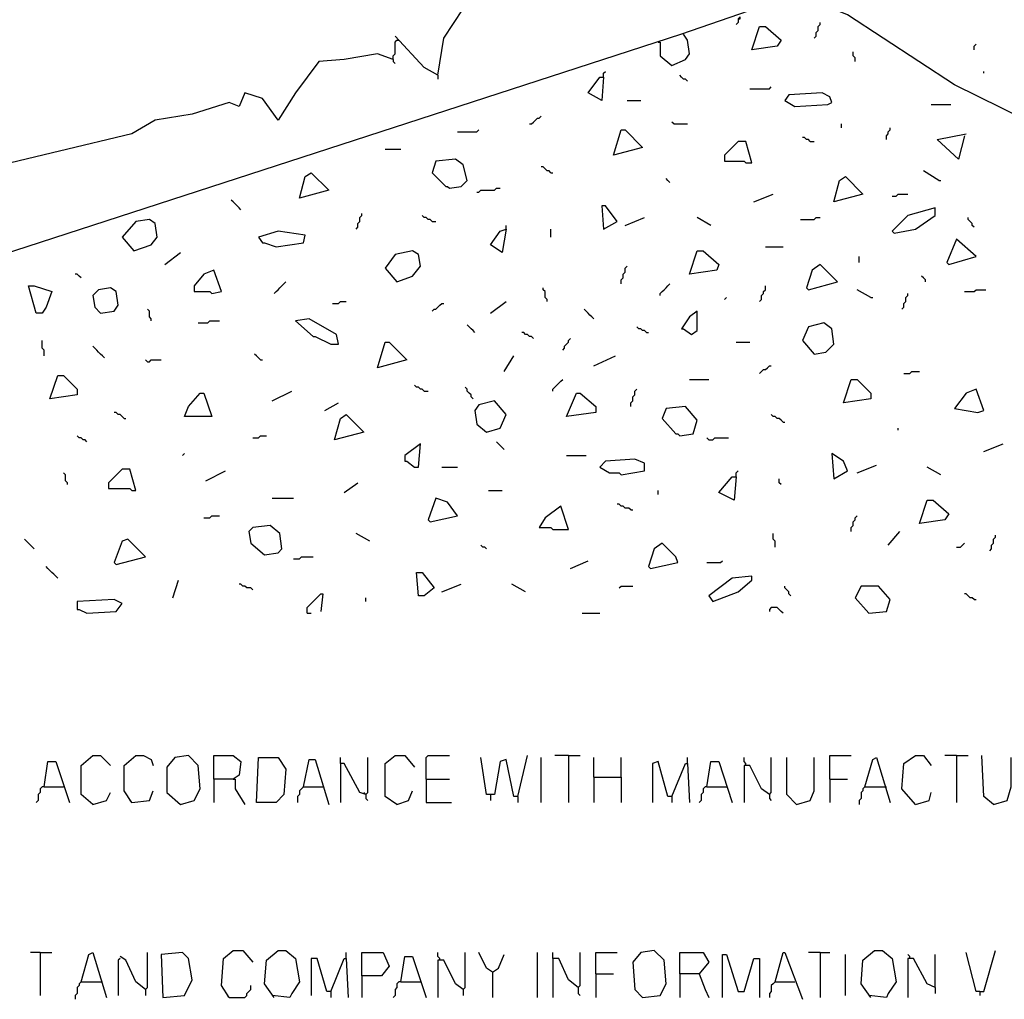
# Model space of a CAD drawing. Extents: x 0.16 to 7.56, y 0.46 to 9.88.
# Drawn here: x 2.69 to 4.22, y 2.2 to 3.73 of the extents above; entities that cross this region are included whole.
import ezdxf

# ---------------------------------------------------------------- set-up
doc = ezdxf.new("R2010")
doc.units = 0
doc.header["$MEASUREMENT"] = 0
doc.layers.add('PFV', color=7, linetype='Continuous')

msp = doc.modelspace()

# ---------------------------------------------------------------- linework, layer by layer
at = {"layer": 'PFV', "color": 0}
for points in [[(3.339394, 3.639394, 0), (3.348485, 3.69697, 0), (3.378788, 3.742424, 0), (3.421212, 3.772727, 0), (3.50303, 3.8, 0), (3.621212, 3.830303, 0), (3.818182, 3.887879, 0), (3.921212, 3.909091, 0), (3.951515, 3.912121, 0), (3.990909, 3.936364, 0), (3.99697, 3.939394, 0), (3.99697, 3.948485, 0), (3.960606, 3.948485, 0), (3.918182, 3.942424, 0), (3.89697, 3.948485, 0)], [(5.19697, 3.087879, 0), (5.10303, 3.115152, 0), (4.930303, 3.2, 0), (4.930303, 3.206061, 0), (4.906061, 3.212121, 0), (4.809091, 3.272727, 0), (4.706061, 3.345455, 0), (4.70303, 3.351515, 0), (4.678788, 3.354545, 0), (4.660606, 3.360606, 0), (4.630303, 3.375758, 0), (4.557576, 3.4, 0), (4.439394, 3.451515, 0), (4.384848, 3.490909, 0), (4.327273, 3.533333, 0), (4.142424, 3.624242, 0), (3.975758, 3.733333, 0), (3.909091, 3.760606, 0), (3.866667, 3.754545, 0), (3.718182, 3.70303, 0), (2.578788, 3.333333, 0)], [(3.806061, 3.727273, 0), (3.809091, 3.727273, 0), (3.809091, 3.730303, 0), (3.806061, 3.727273, 0), (3.806061, 3.721212, 0), (3.80303, 3.718182, 0)], [(3.924242, 3.69697, 0), (3.927273, 3.7, 0), (3.927273, 3.706061, 0), (3.930303, 3.709091, 0), (3.930303, 3.715152, 0), (3.933333, 3.718182, 0), (3.933333, 3.721212, 0)], [(3.827273, 3.678788, 0), (3.839394, 3.715152, 0), (3.848485, 3.715152, 0), (3.872727, 3.693939, 0), (3.866667, 3.684848, 0), (3.827273, 3.678788, 0)], [(3.269697, 3.663636, 0), (3.269697, 3.669697, 0), (3.272727, 3.672727, 0), (3.272727, 3.690909, 0), (3.275758, 3.693939, 0)], [(3.339394, 3.639394, 0), (3.318182, 3.651515, 0), (3.272727, 3.7, 0)], [(3.275758, 3.693939, 0), (3.278788, 3.693939, 0)], [(3.681818, 3.690909, 0), (3.684848, 3.690909, 0), (3.684848, 3.669697, 0), (3.70303, 3.654545, 0), (3.724242, 3.663636, 0), (3.730303, 3.672727, 0), (3.727273, 3.693939, 0), (3.721212, 3.70303, 0)], [(3.987879, 3.660606, 0), (3.987879, 3.666667, 0), (3.984848, 3.669697, 0), (3.984848, 3.675758, 0)], [(4.172727, 3.678788, 0), (4.172727, 3.684848, 0), (4.175758, 3.687879, 0)], [(3.269697, 3.663636, 0), (3.245455, 3.672727, 0), (3.193939, 3.663636, 0), (3.154545, 3.660606, 0), (3.118182, 3.612121, 0), (3.090909, 3.569697, 0), (3.066667, 3.60303, 0), (3.039394, 3.612121, 0), (3.030303, 3.590909, 0), (3.015152, 3.59697, 0), (2.957576, 3.578788, 0), (2.9, 3.569697, 0), (2.863636, 3.548485, 0), (2.751515, 3.521212, 0), (2.675758, 3.50303, 0), (2.460606, 3.424242, 0), (2.154545, 3.327273, 0), (1.945455, 3.245455, 0), (1.818182, 3.187879, 0)], [(3.269697, 3.663636, 0), (3.269697, 3.660606, 0), (3.272727, 3.657576, 0)], [(3.59697, 3.636364, 0), (3.59697, 3.642424, 0), (3.6, 3.645455, 0)], [(4.187879, 3.642424, 0), (4.187879, 3.645455, 0)], [(3.339394, 3.639394, 0), (3.339394, 3.633333, 0)], [(3.59697, 3.636364, 0), (3.593939, 3.6, 0), (3.572727, 3.612121, 0), (3.590909, 3.636364, 0), (3.59697, 3.636364, 0)], [(3.727273, 3.630303, 0), (3.724242, 3.633333, 0), (3.721212, 3.633333, 0), (3.718182, 3.636364, 0), (3.715152, 3.639394, 0)], [(3.824242, 3.618182, 0), (3.854545, 3.618182, 0), (3.857576, 3.621212, 0)], [(3.893939, 3.590909, 0), (3.945455, 3.593939, 0), (3.951515, 3.59697, 0), (3.948485, 3.606061, 0), (3.936364, 3.612121, 0), (3.884848, 3.609091, 0), (3.878788, 3.6, 0), (3.893939, 3.590909, 0)], [(3.633333, 3.6, 0), (3.654545, 3.6, 0)], [(4.106061, 3.593939, 0), (4.136364, 3.593939, 0)], [(3.481818, 3.563636, 0), (3.484848, 3.563636, 0), (3.487879, 3.566667, 0), (3.490909, 3.569697, 0), (3.493939, 3.572727, 0), (3.49697, 3.572727, 0), (3.5, 3.575758, 0)], [(3.706061, 3.563636, 0), (3.70303, 3.566667, 0)], [(3.369697, 3.551515, 0), (3.4, 3.551515, 0), (3.40303, 3.554545, 0)], [(3.612121, 3.515152, 0), (3.624242, 3.554545, 0), (3.630303, 3.554545, 0), (3.657576, 3.527273, 0), (3.612121, 3.515152, 0)], [(3.706061, 3.563636, 0), (3.727273, 3.563636, 0)], [(3.966667, 3.557576, 0), (3.966667, 3.563636, 0)], [(4.036364, 3.539394, 0), (4.036364, 3.545455, 0), (4.039394, 3.548485, 0), (4.039394, 3.551515, 0), (4.042424, 3.554545, 0), (4.042424, 3.557576, 0)], [(3.818182, 3.50303, 0), (3.827273, 3.50303, 0), (3.818182, 3.536364, 0), (3.806061, 3.536364, 0), (3.784848, 3.515152, 0), (3.784848, 3.506061, 0), (3.815152, 3.506061, 0), (3.818182, 3.50303, 0)], [(3.918182, 3.536364, 0), (3.915152, 3.539394, 0), (3.912121, 3.539394, 0), (3.909091, 3.542424, 0), (3.906061, 3.542424, 0)], [(3.918182, 3.536364, 0), (3.924242, 3.536364, 0)], [(4.157576, 3.545455, 0), (4.148485, 3.509091, 0), (4.115152, 3.539394, 0), (4.160606, 3.548485, 0)], [(3.257576, 3.524242, 0), (3.281818, 3.524242, 0)], [(3.357576, 3.463636, 0), (3.375758, 3.466667, 0), (3.384848, 3.475758, 0), (3.378788, 3.5, 0), (3.366667, 3.509091, 0), (3.336364, 3.506061, 0), (3.330303, 3.487879, 0), (3.351515, 3.466667, 0), (3.354545, 3.466667, 0), (3.357576, 3.463636, 0)], [(3.515152, 3.487879, 0), (3.512121, 3.490909, 0), (3.509091, 3.490909, 0), (3.506061, 3.493939, 0), (3.50303, 3.49697, 0), (3.5, 3.49697, 0)], [(4.118182, 3.475758, 0), (4.093939, 3.490909, 0)], [(3.124242, 3.448485, 0), (3.133333, 3.481818, 0), (3.142424, 3.487879, 0), (3.169697, 3.460606, 0), (3.124242, 3.448485, 0)], [(3.515152, 3.487879, 0), (3.518182, 3.487879, 0)], [(3.7, 3.472727, 0), (3.69697, 3.475758, 0), (3.693939, 3.478788, 0)], [(3.954545, 3.442424, 0), (3.963636, 3.475758, 0), (3.972727, 3.481818, 0), (4, 3.454545, 0), (3.954545, 3.442424, 0)], [(4.118182, 3.475758, 0), (4.121212, 3.475758, 0)], [(3.4, 3.457576, 0), (3.40303, 3.457576, 0), (3.406061, 3.460606, 0), (3.427273, 3.460606, 0), (3.430303, 3.463636, 0), (3.436364, 3.463636, 0)], [(3.033333, 3.430303, 0), (3.030303, 3.433333, 0), (3.027273, 3.436364, 0), (3.024242, 3.439394, 0), (3.021212, 3.442424, 0), (3.018182, 3.445455, 0)], [(3.830303, 3.442424, 0), (3.860606, 3.454545, 0)], [(4.045455, 3.451515, 0), (4.051515, 3.451515, 0), (4.054545, 3.454545, 0), (4.069697, 3.454545, 0)], [(3.59697, 3.4, 0), (3.618182, 3.412121, 0), (3.6, 3.436364, 0), (3.593939, 3.436364, 0), (3.59697, 3.4, 0)], [(4.048485, 3.393939, 0), (4.081818, 3.4, 0), (4.112121, 3.421212, 0), (4.112121, 3.433333, 0), (4.069697, 3.421212, 0), (4.045455, 3.39697, 0), (4.048485, 3.393939, 0)], [(2.866667, 3.366667, 0), (2.893939, 3.375758, 0), (2.90303, 3.387879, 0), (2.9, 3.409091, 0), (2.890909, 3.415152, 0), (2.869697, 3.412121, 0), (2.848485, 3.387879, 0), (2.866667, 3.366667, 0)], [(3.212121, 3.4, 0), (3.215152, 3.40303, 0), (3.215152, 3.409091, 0), (3.218182, 3.412121, 0), (3.218182, 3.418182, 0), (3.221212, 3.421212, 0), (3.221212, 3.424242, 0)], [(3.330303, 3.412121, 0), (3.327273, 3.415152, 0), (3.324242, 3.415152, 0), (3.321212, 3.418182, 0), (3.318182, 3.418182, 0), (3.315152, 3.421212, 0)], [(3.630303, 3.406061, 0), (3.660606, 3.418182, 0)], [(3.763636, 3.406061, 0), (3.742424, 3.418182, 0)], [(3.90303, 3.415152, 0), (3.924242, 3.415152, 0), (3.927273, 3.418182, 0), (3.933333, 3.418182, 0)], [(4.172727, 3.40303, 0), (4.169697, 3.406061, 0), (4.169697, 3.409091, 0), (4.166667, 3.412121, 0), (4.163636, 3.415152, 0), (4.163636, 3.418182, 0)], [(3.330303, 3.412121, 0), (3.336364, 3.412121, 0)], [(3.445455, 3.4, 0), (3.439394, 3.363636, 0), (3.421212, 3.375758, 0), (3.436364, 3.39697, 0), (3.445455, 3.4, 0)], [(3.445455, 3.4, 0), (3.445455, 3.406061, 0)], [(3.515152, 3.387879, 0), (3.515152, 3.4, 0)], [(3.087879, 3.372727, 0), (3.130303, 3.378788, 0), (3.133333, 3.390909, 0), (3.090909, 3.39697, 0), (3.060606, 3.387879, 0), (3.066667, 3.378788, 0), (3.069697, 3.378788, 0), (3.087879, 3.372727, 0)], [(4.133333, 3.345455, 0), (4.175758, 3.357576, 0), (4.145455, 3.384848, 0), (4.130303, 3.348485, 0), (4.133333, 3.345455, 0)], [(3.275758, 3.318182, 0), (3.3, 3.327273, 0), (3.312121, 3.342424, 0), (3.309091, 3.360606, 0), (3.3, 3.366667, 0), (3.272727, 3.360606, 0), (3.257576, 3.339394, 0), (3.275758, 3.318182, 0)], [(3.730303, 3.330303, 0), (3.742424, 3.366667, 0), (3.751515, 3.366667, 0), (3.775758, 3.345455, 0), (3.772727, 3.336364, 0), (3.730303, 3.330303, 0)], [(3.848485, 3.372727, 0), (3.875758, 3.372727, 0)], [(2.915152, 3.345455, 0), (2.939394, 3.363636, 0)], [(3.993939, 3.348485, 0), (3.993939, 3.357576, 0)], [(2.987879, 3.3, 0), (3.00303, 3.30303, 0), (2.990909, 3.336364, 0), (2.975758, 3.330303, 0), (2.960606, 3.312121, 0), (2.960606, 3.30303, 0), (2.984848, 3.30303, 0), (2.987879, 3.3, 0)], [(3.624242, 3.315152, 0), (3.624242, 3.321212, 0), (3.627273, 3.324242, 0), (3.627273, 3.330303, 0), (3.630303, 3.333333, 0), (3.630303, 3.339394, 0), (3.633333, 3.342424, 0)], [(3.915152, 3.306061, 0), (3.960606, 3.318182, 0), (3.933333, 3.345455, 0), (3.921212, 3.336364, 0), (3.912121, 3.309091, 0), (3.915152, 3.306061, 0)], [(2.784848, 3.324242, 0), (2.781818, 3.327273, 0), (2.778788, 3.330303, 0), (2.775758, 3.330303, 0)], [(4.09697, 3.318182, 0), (4.09697, 3.321212, 0), (4.093939, 3.324242, 0), (4.090909, 3.327273, 0)], [(2.715152, 3.269697, 0), (2.70303, 3.312121, 0), (2.712121, 3.312121, 0), (2.739394, 3.30303, 0), (2.730303, 3.278788, 0), (2.724242, 3.269697, 0), (2.715152, 3.269697, 0)], [(2.815152, 3.269697, 0), (2.836364, 3.272727, 0), (2.842424, 3.281818, 0), (2.839394, 3.30303, 0), (2.830303, 3.309091, 0), (2.812121, 3.306061, 0), (2.80303, 3.29697, 0), (2.806061, 3.278788, 0), (2.815152, 3.269697, 0)], [(3.084848, 3.3, 0), (3.087879, 3.30303, 0), (3.090909, 3.306061, 0), (3.093939, 3.309091, 0), (3.09697, 3.312121, 0), (3.1, 3.315152, 0), (3.10303, 3.318182, 0)], [(3.509091, 3.287879, 0), (3.509091, 3.290909, 0), (3.506061, 3.293939, 0), (3.506061, 3.30303, 0), (3.50303, 3.306061, 0), (3.50303, 3.309091, 0)], [(3.684848, 3.29697, 0), (3.684848, 3.3, 0), (3.687879, 3.30303, 0), (3.690909, 3.306061, 0), (3.693939, 3.309091, 0), (3.69697, 3.312121, 0), (3.7, 3.315152, 0)], [(3.839394, 3.287879, 0), (3.842424, 3.290909, 0), (3.842424, 3.29697, 0), (3.845455, 3.3, 0), (3.845455, 3.30303, 0), (3.848485, 3.306061, 0), (3.848485, 3.312121, 0)], [(4.012121, 3.293939, 0), (3.990909, 3.306061, 0)], [(4.157576, 3.30303, 0), (4.172727, 3.30303, 0), (4.175758, 3.306061, 0), (4.190909, 3.306061, 0)], [(3.784848, 3.290909, 0), (3.787879, 3.293939, 0)], [(4.012121, 3.293939, 0), (4.015152, 3.293939, 0)], [(4.060606, 3.275758, 0), (4.063636, 3.278788, 0), (4.063636, 3.284848, 0), (4.066667, 3.287879, 0), (4.066667, 3.293939, 0), (4.069697, 3.29697, 0), (4.069697, 3.3, 0)], [(2.893939, 3.257576, 0), (2.893939, 3.260606, 0), (2.890909, 3.263636, 0), (2.890909, 3.272727, 0), (2.887879, 3.275758, 0)], [(3.175758, 3.284848, 0), (3.184848, 3.284848, 0), (3.187879, 3.287879, 0), (3.19697, 3.287879, 0)], [(3.330303, 3.272727, 0), (3.333333, 3.275758, 0), (3.336364, 3.275758, 0), (3.339394, 3.278788, 0), (3.342424, 3.281818, 0), (3.345455, 3.284848, 0), (3.348485, 3.284848, 0)], [(3.421212, 3.269697, 0), (3.445455, 3.287879, 0)], [(3.581818, 3.260606, 0), (3.578788, 3.263636, 0), (3.575758, 3.266667, 0), (3.572727, 3.269697, 0), (3.569697, 3.272727, 0), (3.566667, 3.275758, 0)], [(3.172727, 3.221212, 0), (3.184848, 3.221212, 0), (3.181818, 3.236364, 0), (3.139394, 3.260606, 0), (3.118182, 3.257576, 0), (3.145455, 3.233333, 0), (3.148485, 3.233333, 0), (3.172727, 3.221212, 0)], [(3.733333, 3.236364, 0), (3.742424, 3.242424, 0), (3.742424, 3.272727, 0), (3.730303, 3.263636, 0), (3.718182, 3.245455, 0), (3.721212, 3.245455, 0), (3.733333, 3.236364, 0)], [(2.966667, 3.254545, 0), (2.981818, 3.254545, 0), (2.984848, 3.257576, 0), (3, 3.257576, 0)], [(3.39697, 3.239394, 0), (3.393939, 3.242424, 0), (3.390909, 3.245455, 0), (3.387879, 3.248485, 0), (3.384848, 3.251515, 0)], [(3.663636, 3.239394, 0), (3.660606, 3.242424, 0), (3.657576, 3.242424, 0), (3.654545, 3.245455, 0), (3.651515, 3.245455, 0), (3.648485, 3.248485, 0)], [(3.924242, 3.206061, 0), (3.942424, 3.209091, 0), (3.954545, 3.221212, 0), (3.951515, 3.245455, 0), (3.939394, 3.254545, 0), (3.915152, 3.248485, 0), (3.906061, 3.227273, 0), (3.924242, 3.206061, 0)], [(3.487879, 3.230303, 0), (3.484848, 3.233333, 0), (3.481818, 3.233333, 0), (3.478788, 3.236364, 0), (3.475758, 3.236364, 0), (3.472727, 3.239394, 0), (3.469697, 3.239394, 0)], [(3.533333, 3.212121, 0), (3.536364, 3.215152, 0), (3.536364, 3.218182, 0), (3.539394, 3.221212, 0), (3.542424, 3.224242, 0), (3.542424, 3.227273, 0), (3.545455, 3.230303, 0)], [(3.663636, 3.239394, 0), (3.666667, 3.239394, 0)], [(2.727273, 3.20303, 0), (2.727273, 3.212121, 0), (2.724242, 3.215152, 0), (2.724242, 3.227273, 0)], [(2.821212, 3.2, 0), (2.818182, 3.20303, 0), (2.815152, 3.206061, 0), (2.812121, 3.209091, 0), (2.809091, 3.212121, 0), (2.806061, 3.215152, 0), (2.80303, 3.218182, 0)], [(3.245455, 3.184848, 0), (3.257576, 3.224242, 0), (3.263636, 3.224242, 0), (3.290909, 3.19697, 0), (3.245455, 3.184848, 0)], [(3.80303, 3.224242, 0), (3.824242, 3.224242, 0)], [(3.063636, 3.19697, 0), (3.060606, 3.2, 0), (3.057576, 3.20303, 0), (3.054545, 3.206061, 0)], [(3.442424, 3.178788, 0), (3.457576, 3.20303, 0)], [(3.581818, 3.187879, 0), (3.615152, 3.20303, 0)], [(2.887879, 3.193939, 0), (2.884848, 3.19697, 0)], [(2.887879, 3.193939, 0), (2.890909, 3.193939, 0), (2.893939, 3.19697, 0), (2.909091, 3.19697, 0)], [(3.063636, 3.19697, 0), (3.066667, 3.19697, 0)], [(3.839394, 3.175758, 0), (3.842424, 3.178788, 0), (3.845455, 3.181818, 0), (3.848485, 3.181818, 0), (3.851515, 3.184848, 0), (3.854545, 3.187879, 0), (3.857576, 3.187879, 0)], [(2.736364, 3.136364, 0), (2.748485, 3.172727, 0), (2.757576, 3.172727, 0), (2.778788, 3.151515, 0), (2.778788, 3.142424, 0), (2.736364, 3.136364, 0)], [(4.063636, 3.175758, 0), (4.072727, 3.175758, 0), (4.075758, 3.178788, 0), (4.087879, 3.178788, 0)], [(3.318182, 3.148485, 0), (3.315152, 3.151515, 0), (3.312121, 3.151515, 0), (3.309091, 3.154545, 0), (3.306061, 3.154545, 0), (3.30303, 3.157576, 0)], [(3.393939, 3.136364, 0), (3.390909, 3.139394, 0), (3.390909, 3.142424, 0), (3.387879, 3.145455, 0), (3.384848, 3.148485, 0), (3.384848, 3.151515, 0), (3.381818, 3.154545, 0)], [(3.518182, 3.148485, 0), (3.518182, 3.151515, 0), (3.521212, 3.154545, 0), (3.524242, 3.157576, 0), (3.527273, 3.160606, 0), (3.530303, 3.163636, 0), (3.533333, 3.166667, 0)], [(3.730303, 3.166667, 0), (3.760606, 3.166667, 0)], [(3.969697, 3.130303, 0), (3.981818, 3.166667, 0), (3.990909, 3.166667, 0), (4.012121, 3.145455, 0), (4.012121, 3.136364, 0), (3.969697, 3.130303, 0)], [(2.945455, 3.109091, 0), (2.951515, 3.124242, 0), (2.969697, 3.145455, 0), (2.975758, 3.145455, 0), (2.987879, 3.109091, 0), (2.945455, 3.109091, 0)], [(3.081818, 3.133333, 0), (3.112121, 3.148485, 0)], [(3.318182, 3.148485, 0), (3.324242, 3.148485, 0)], [(3.539394, 3.109091, 0), (3.554545, 3.145455, 0), (3.560606, 3.145455, 0), (3.584848, 3.124242, 0), (3.584848, 3.115152, 0), (3.539394, 3.109091, 0)], [(3.639394, 3.124242, 0), (3.639394, 3.130303, 0), (3.642424, 3.133333, 0), (3.642424, 3.139394, 0), (3.645455, 3.142424, 0), (3.645455, 3.148485, 0), (3.648485, 3.151515, 0)], [(4.178788, 3.115152, 0), (4.187879, 3.118182, 0), (4.175758, 3.151515, 0), (4.160606, 3.145455, 0), (4.142424, 3.121212, 0), (4.178788, 3.115152, 0)], [(3.163636, 3.118182, 0), (3.184848, 3.130303, 0)], [(3.415152, 3.084848, 0), (3.436364, 3.090909, 0), (3.445455, 3.112121, 0), (3.427273, 3.133333, 0), (3.40303, 3.127273, 0), (3.39697, 3.118182, 0), (3.4, 3.09697, 0), (3.415152, 3.084848, 0)], [(3.715152, 3.078788, 0), (3.736364, 3.081818, 0), (3.742424, 3.10303, 0), (3.724242, 3.124242, 0), (3.693939, 3.121212, 0), (3.687879, 3.106061, 0), (3.709091, 3.081818, 0), (3.712121, 3.081818, 0), (3.715152, 3.078788, 0)], [(2.851515, 3.106061, 0), (2.848485, 3.109091, 0), (2.845455, 3.112121, 0), (2.842424, 3.112121, 0), (2.839394, 3.115152, 0), (2.836364, 3.115152, 0)], [(3.178788, 3.072727, 0), (3.187879, 3.106061, 0), (3.19697, 3.112121, 0), (3.224242, 3.084848, 0), (3.178788, 3.072727, 0)], [(3.875758, 3.1, 0), (3.872727, 3.10303, 0), (3.869697, 3.106061, 0), (3.866667, 3.106061, 0), (3.863636, 3.109091, 0), (3.860606, 3.109091, 0), (3.857576, 3.112121, 0)], [(2.851515, 3.106061, 0), (2.854545, 3.106061, 0)], [(3.875758, 3.1, 0), (3.878788, 3.1, 0)], [(2.793939, 3.069697, 0), (2.790909, 3.072727, 0), (2.787879, 3.072727, 0), (2.784848, 3.075758, 0), (2.781818, 3.075758, 0), (2.778788, 3.078788, 0)], [(3.051515, 3.075758, 0), (3.060606, 3.075758, 0), (3.063636, 3.078788, 0), (3.072727, 3.078788, 0)], [(4.054545, 3.087879, 0), (4.054545, 3.090909, 0)], [(3.30303, 3.030303, 0), (3.309091, 3.030303, 0), (3.312121, 3.066667, 0), (3.287879, 3.048485, 0), (3.287879, 3.039394, 0), (3.290909, 3.039394, 0), (3.30303, 3.030303, 0)], [(3.442424, 3.057576, 0), (3.439394, 3.060606, 0), (3.436364, 3.063636, 0), (3.433333, 3.066667, 0), (3.430303, 3.069697, 0)], [(3.760606, 3.072727, 0), (3.757576, 3.075758, 0)], [(3.760606, 3.072727, 0), (3.766667, 3.072727, 0), (3.769697, 3.075758, 0), (3.790909, 3.075758, 0)], [(4.187879, 3.054545, 0), (4.218182, 3.066667, 0)], [(2.942424, 3.048485, 0), (2.945455, 3.051515, 0)], [(3.539394, 3.048485, 0), (3.569697, 3.048485, 0)], [(3.954545, 3.012121, 0), (3.975758, 3.024242, 0), (3.969697, 3.039394, 0), (3.951515, 3.051515, 0), (3.954545, 3.012121, 0)], [(3.345455, 3.030303, 0), (3.369697, 3.030303, 0)], [(3.624242, 3.018182, 0), (3.660606, 3.024242, 0), (3.660606, 3.036364, 0), (3.645455, 3.042424, 0), (3.6, 3.039394, 0), (3.590909, 3.030303, 0), (3.606061, 3.021212, 0), (3.621212, 3.021212, 0), (3.624242, 3.018182, 0)], [(3.990909, 3.021212, 0), (4.021212, 3.033333, 0)], [(4.121212, 3.018182, 0), (4.1, 3.030303, 0)], [(2.763636, 3.00303, 0), (2.763636, 3.006061, 0), (2.760606, 3.009091, 0), (2.760606, 3.018182, 0), (2.757576, 3.021212, 0)], [(2.863636, 2.993939, 0), (2.869697, 2.993939, 0), (2.860606, 3.027273, 0), (2.848485, 3.027273, 0), (2.827273, 3.006061, 0), (2.827273, 2.99697, 0), (2.860606, 2.99697, 0), (2.863636, 2.993939, 0)], [(2.978788, 3.009091, 0), (3.009091, 3.024242, 0)], [(3.80303, 3.015152, 0), (3.8, 2.978788, 0), (3.775758, 2.990909, 0), (3.79697, 3.015152, 0), (3.80303, 3.015152, 0)], [(3.80303, 3.015152, 0), (3.80303, 3.021212, 0), (3.806061, 3.024242, 0)], [(3.193939, 2.990909, 0), (3.215152, 3.006061, 0)], [(3.872727, 3.00303, 0), (3.869697, 3.006061, 0), (3.869697, 3.012121, 0)], [(3.418182, 2.993939, 0), (3.439394, 2.993939, 0)], [(3.681818, 2.987879, 0), (3.681818, 2.993939, 0)], [(3.081818, 2.981818, 0), (3.115152, 2.981818, 0)], [(3.327273, 2.945455, 0), (3.369697, 2.954545, 0), (3.354545, 2.975758, 0), (3.336364, 2.981818, 0), (3.324242, 2.948485, 0), (3.327273, 2.945455, 0)], [(3.518182, 2.933333, 0), (3.542424, 2.933333, 0), (3.530303, 2.969697, 0), (3.506061, 2.951515, 0), (3.49697, 2.936364, 0), (3.515152, 2.936364, 0), (3.518182, 2.933333, 0)], [(3.639394, 2.963636, 0), (3.636364, 2.966667, 0), (3.630303, 2.966667, 0), (3.627273, 2.969697, 0), (3.624242, 2.969697, 0), (3.621212, 2.972727, 0), (3.618182, 2.972727, 0)], [(4.087879, 2.942424, 0), (4.1, 2.978788, 0), (4.109091, 2.978788, 0), (4.133333, 2.957576, 0), (4.127273, 2.948485, 0), (4.087879, 2.942424, 0)], [(2.975758, 2.951515, 0), (2.984848, 2.951515, 0), (2.987879, 2.954545, 0), (3, 2.954545, 0)], [(3.639394, 2.963636, 0), (3.642424, 2.963636, 0)], [(3.981818, 2.930303, 0), (3.981818, 2.936364, 0), (3.984848, 2.939394, 0), (3.984848, 2.945455, 0), (3.987879, 2.948485, 0), (3.987879, 2.951515, 0), (3.990909, 2.954545, 0)], [(3.069697, 2.893939, 0), (3.090909, 2.89697, 0), (3.09697, 2.90303, 0), (3.093939, 2.927273, 0), (3.078788, 2.939394, 0), (3.051515, 2.936364, 0), (3.045455, 2.930303, 0), (3.048485, 2.912121, 0), (3.069697, 2.893939, 0)], [(3.233333, 2.915152, 0), (3.212121, 2.927273, 0)], [(3.863636, 2.906061, 0), (3.863636, 2.915152, 0), (3.860606, 2.918182, 0), (3.860606, 2.927273, 0)], [(4.039394, 2.909091, 0), (4.057576, 2.930303, 0)], [(4.19697, 2.9, 0), (4.2, 2.90303, 0), (4.2, 2.909091, 0), (4.20303, 2.912121, 0), (4.20303, 2.918182, 0), (4.206061, 2.921212, 0), (4.206061, 2.924242, 0)], [(2.712121, 2.90303, 0), (2.709091, 2.906061, 0), (2.706061, 2.909091, 0), (2.70303, 2.912121, 0), (2.7, 2.915152, 0), (2.69697, 2.918182, 0)], [(2.839394, 2.878788, 0), (2.884848, 2.890909, 0), (2.857576, 2.918182, 0), (2.848485, 2.915152, 0), (2.836364, 2.881818, 0), (2.839394, 2.878788, 0)], [(3.415152, 2.90303, 0), (3.412121, 2.906061, 0), (3.409091, 2.906061, 0), (3.406061, 2.909091, 0)], [(3.669697, 2.872727, 0), (3.712121, 2.881818, 0), (3.709091, 2.890909, 0), (3.687879, 2.912121, 0), (3.675758, 2.90303, 0), (3.666667, 2.875758, 0), (3.669697, 2.872727, 0)], [(4.145455, 2.906061, 0), (4.151515, 2.906061, 0), (4.154545, 2.909091, 0), (4.157576, 2.912121, 0)], [(3.115152, 2.887879, 0), (3.124242, 2.887879, 0), (3.127273, 2.890909, 0), (3.145455, 2.890909, 0)], [(3.545455, 2.872727, 0), (3.572727, 2.884848, 0)], [(3.757576, 2.881818, 0), (3.778788, 2.881818, 0), (3.781818, 2.884848, 0)], [(2.748485, 2.857576, 0), (2.745455, 2.860606, 0), (2.742424, 2.863636, 0), (2.739394, 2.866667, 0), (2.736364, 2.869697, 0), (2.733333, 2.872727, 0), (2.730303, 2.875758, 0)], [(3.309091, 2.830303, 0), (3.306061, 2.866667, 0), (3.315152, 2.866667, 0), (3.333333, 2.842424, 0), (3.318182, 2.830303, 0), (3.309091, 2.830303, 0)], [(2.927273, 2.827273, 0), (2.936364, 2.854545, 0)], [(3.051515, 2.839394, 0), (3.048485, 2.842424, 0), (3.042424, 2.842424, 0), (3.039394, 2.845455, 0), (3.036364, 2.845455, 0), (3.033333, 2.848485, 0), (3.030303, 2.848485, 0)], [(3.345455, 2.836364, 0), (3.375758, 2.848485, 0)], [(3.475758, 2.836364, 0), (3.454545, 2.848485, 0)], [(3.766667, 2.821212, 0), (3.806061, 2.836364, 0), (3.827273, 2.854545, 0), (3.827273, 2.860606, 0), (3.79697, 2.857576, 0), (3.760606, 2.830303, 0), (3.766667, 2.821212, 0)], [(3.136364, 2.80303, 0), (3.136364, 2.812121, 0), (3.157576, 2.833333, 0), (3.160606, 2.833333, 0), (3.157576, 2.806061, 0)], [(3.621212, 2.842424, 0), (3.624242, 2.845455, 0), (3.642424, 2.845455, 0)], [(3.887879, 2.830303, 0), (3.884848, 2.833333, 0), (3.884848, 2.836364, 0), (3.881818, 2.839394, 0), (3.878788, 2.842424, 0), (3.878788, 2.845455, 0)], [(4.009091, 2.80303, 0), (4.036364, 2.806061, 0), (4.042424, 2.824242, 0), (4.024242, 2.845455, 0), (3.99697, 2.845455, 0), (3.987879, 2.827273, 0), (4.009091, 2.80303, 0)], [(4.172727, 2.824242, 0), (4.169697, 2.827273, 0), (4.166667, 2.827273, 0), (4.163636, 2.830303, 0), (4.160606, 2.833333, 0), (4.157576, 2.833333, 0)], [(2.793939, 2.80303, 0), (2.839394, 2.806061, 0), (2.848485, 2.818182, 0), (2.836364, 2.824242, 0), (2.778788, 2.821212, 0), (2.778788, 2.809091, 0), (2.781818, 2.809091, 0), (2.793939, 2.80303, 0)], [(3.227273, 2.821212, 0), (3.227273, 2.827273, 0)], [(4.172727, 2.824242, 0), (4.175758, 2.824242, 0)], [(3.136364, 2.80303, 0), (3.142424, 2.80303, 0)], [(3.563636, 2.80303, 0), (3.590909, 2.80303, 0)], [(3.875758, 2.80303, 0), (3.872727, 2.806061, 0), (3.869697, 2.809091, 0), (3.866667, 2.812121, 0), (3.857576, 2.812121, 0), (3.854545, 2.809091, 0), (3.854545, 2.806061, 0)], [(2.727273, 2.533333, 0), (2.733333, 2.572727, 0), (2.745455, 2.572727, 0), (2.766667, 2.509091, 0)], [(2.80303, 2.506061, 0), (2.784848, 2.521212, 0), (2.784848, 2.566667, 0), (2.80303, 2.581818, 0), (2.815152, 2.581818, 0), (2.830303, 2.566667, 0)], [(2.863636, 2.509091, 0), (2.851515, 2.527273, 0), (2.851515, 2.566667, 0), (2.869697, 2.581818, 0), (2.881818, 2.581818, 0), (2.893939, 2.575758, 0), (2.89697, 2.566667, 0)], [(2.939394, 2.506061, 0), (2.960606, 2.512121, 0), (2.969697, 2.530303, 0), (2.966667, 2.566667, 0), (2.951515, 2.581818, 0), (2.930303, 2.578788, 0), (2.918182, 2.563636, 0), (2.918182, 2.524242, 0), (2.939394, 2.506061, 0)], [(2.990909, 2.545455, 0), (2.990909, 2.581818, 0), (3.021212, 2.581818, 0), (3.033333, 2.572727, 0), (3.030303, 2.551515, 0), (3.021212, 2.545455, 0), (2.990909, 2.545455, 0), (2.990909, 2.509091, 0)], [(3.057576, 2.509091, 0), (3.060606, 2.578788, 0), (3.090909, 2.578788, 0), (3.10303, 2.560606, 0), (3.1, 2.521212, 0), (3.087879, 2.509091, 0), (3.057576, 2.509091, 0)], [(3.130303, 2.533333, 0), (3.139394, 2.575758, 0), (3.148485, 2.575758, 0), (3.169697, 2.506061, 0)], [(3.227273, 2.521212, 0), (3.218182, 2.524242, 0), (3.193939, 2.569697, 0), (3.187879, 2.569697, 0), (3.187879, 2.578788, 0)], [(3.227273, 2.521212, 0), (3.230303, 2.524242, 0), (3.230303, 2.578788, 0)], [(3.275758, 2.506061, 0), (3.257576, 2.518182, 0), (3.257576, 2.569697, 0), (3.272727, 2.581818, 0), (3.287879, 2.581818, 0), (3.30303, 2.563636, 0)], [(3.321212, 2.545455, 0), (3.321212, 2.578788, 0), (3.324242, 2.581818, 0), (3.357576, 2.581818, 0)], [(3.463636, 2.518182, 0), (3.457576, 2.518182, 0), (3.445455, 2.575758, 0), (3.436364, 2.572727, 0), (3.427273, 2.521212, 0), (3.415152, 2.521212, 0), (3.406061, 2.578788, 0)], [(3.463636, 2.518182, 0), (3.478788, 2.581818, 0)], [(3.5, 2.509091, 0), (3.5, 2.578788, 0)], [(3.542424, 2.581818, 0), (3.521212, 2.581818, 0)], [(3.542424, 2.581818, 0), (3.560606, 2.581818, 0)], [(3.542424, 2.581818, 0), (3.542424, 2.509091, 0)], [(3.581818, 2.548485, 0), (3.581818, 2.578788, 0)], [(3.624242, 2.548485, 0), (3.624242, 2.578788, 0)], [(3.70303, 2.518182, 0), (3.69697, 2.518182, 0), (3.681818, 2.572727, 0), (3.672727, 2.569697, 0), (3.672727, 2.509091, 0)], [(3.727273, 2.569697, 0), (3.727273, 2.578788, 0)], [(3.757576, 2.533333, 0), (3.763636, 2.572727, 0), (3.775758, 2.572727, 0), (3.79697, 2.509091, 0)], [(3.818182, 2.566667, 0), (3.818182, 2.569697, 0), (3.815152, 2.572727, 0), (3.815152, 2.578788, 0)], [(3.854545, 2.521212, 0), (3.857576, 2.524242, 0), (3.857576, 2.578788, 0)], [(3.89697, 2.506061, 0), (3.881818, 2.521212, 0), (3.881818, 2.578788, 0)], [(3.89697, 2.506061, 0), (3.918182, 2.512121, 0), (3.924242, 2.527273, 0), (3.924242, 2.578788, 0)], [(3.948485, 2.545455, 0), (3.948485, 2.581818, 0), (3.981818, 2.581818, 0)], [(4.00303, 2.533333, 0), (4.015152, 2.575758, 0), (4.021212, 2.578788, 0), (4.042424, 2.509091, 0)], [(4.081818, 2.506061, 0), (4.060606, 2.530303, 0), (4.063636, 2.569697, 0), (4.081818, 2.581818, 0), (4.093939, 2.581818, 0), (4.106061, 2.566667, 0)], [(4.145455, 2.581818, 0), (4.127273, 2.581818, 0)], [(4.145455, 2.581818, 0), (4.163636, 2.581818, 0)], [(4.145455, 2.581818, 0), (4.145455, 2.509091, 0)], [(4.20303, 2.506061, 0), (4.187879, 2.518182, 0), (4.184848, 2.581818, 0)], [(4.20303, 2.506061, 0), (4.224242, 2.512121, 0), (4.230303, 2.533333, 0), (4.230303, 2.578788, 0)], [(3.187879, 2.569697, 0), (3.187879, 2.509091, 0)], [(3.70303, 2.518182, 0), (3.724242, 2.569697, 0), (3.727273, 2.569697, 0), (3.730303, 2.509091, 0)], [(3.854545, 2.521212, 0), (3.842424, 2.530303, 0), (3.824242, 2.566667, 0), (3.815152, 2.566667, 0), (3.815152, 2.509091, 0)], [(3.021212, 2.545455, 0), (3.024242, 2.545455, 0), (3.024242, 2.530303, 0), (3.039394, 2.506061, 0)], [(3.321212, 2.545455, 0), (3.357576, 2.545455, 0)], [(3.321212, 2.545455, 0), (3.321212, 2.509091, 0), (3.360606, 2.509091, 0)], [(3.581818, 2.548485, 0), (3.624242, 2.548485, 0), (3.624242, 2.509091, 0)], [(3.581818, 2.548485, 0), (3.581818, 2.509091, 0)], [(3.948485, 2.545455, 0), (3.975758, 2.545455, 0)], [(3.948485, 2.545455, 0), (3.948485, 2.509091, 0)], [(2.727273, 2.533333, 0), (2.724242, 2.533333, 0), (2.721212, 2.530303, 0), (2.721212, 2.524242, 0), (2.718182, 2.521212, 0), (2.718182, 2.512121, 0), (2.715152, 2.509091, 0)], [(2.727273, 2.533333, 0), (2.757576, 2.533333, 0)], [(2.863636, 2.509091, 0), (2.890909, 2.512121, 0), (2.89697, 2.527273, 0)], [(3.130303, 2.533333, 0), (3.127273, 2.530303, 0), (3.124242, 2.527273, 0), (3.124242, 2.521212, 0), (3.121212, 2.518182, 0), (3.121212, 2.509091, 0)], [(3.130303, 2.533333, 0), (3.160606, 2.533333, 0)], [(3.275758, 2.506061, 0), (3.293939, 2.512121, 0), (3.3, 2.527273, 0)], [(3.757576, 2.533333, 0), (3.754545, 2.533333, 0), (3.751515, 2.530303, 0), (3.751515, 2.524242, 0), (3.748485, 2.521212, 0), (3.748485, 2.512121, 0), (3.745455, 2.509091, 0)], [(3.757576, 2.533333, 0), (3.787879, 2.533333, 0)], [(4.00303, 2.533333, 0), (4, 2.530303, 0), (4, 2.527273, 0), (3.99697, 2.524242, 0), (3.99697, 2.515152, 0), (3.993939, 2.512121, 0), (3.993939, 2.506061, 0)], [(4.00303, 2.533333, 0), (4.033333, 2.533333, 0)], [(4.033333, 2.533333, 0), (4.036364, 2.533333, 0)], [(2.80303, 2.506061, 0), (2.824242, 2.512121, 0), (2.830303, 2.524242, 0)], [(2.863636, 2.509091, 0), (2.860606, 2.512121, 0)], [(3.227273, 2.521212, 0), (3.224242, 2.524242, 0)], [(3.227273, 2.521212, 0), (3.227273, 2.515152, 0), (3.230303, 2.512121, 0)], [(3.421212, 2.521212, 0), (3.421212, 2.512121, 0)], [(3.463636, 2.518182, 0), (3.463636, 2.509091, 0)], [(3.70303, 2.518182, 0), (3.70303, 2.509091, 0)], [(3.854545, 2.521212, 0), (3.854545, 2.515152, 0), (3.857576, 2.512121, 0)], [(4.081818, 2.506061, 0), (4.10303, 2.512121, 0), (4.106061, 2.524242, 0)], [(2.721212, 2.275758, 0), (2.706061, 2.275758, 0)], [(2.721212, 2.275758, 0), (2.739394, 2.275758, 0)], [(2.721212, 2.275758, 0), (2.721212, 2.209091, 0)], [(2.784848, 2.230303, 0), (2.79697, 2.272727, 0), (2.80303, 2.275758, 0), (2.824242, 2.206061, 0)], [(2.845455, 2.266667, 0), (2.842424, 2.263636, 0), (2.842424, 2.209091, 0)], [(2.884848, 2.218182, 0), (2.869697, 2.230303, 0), (2.854545, 2.263636, 0), (2.845455, 2.269697, 0)], [(2.884848, 2.218182, 0), (2.887879, 2.221212, 0), (2.887879, 2.275758, 0)], [(2.912121, 2.206061, 0), (2.945455, 2.209091, 0), (2.957576, 2.233333, 0), (2.951515, 2.266667, 0), (2.942424, 2.275758, 0), (2.909091, 2.272727, 0), (2.912121, 2.206061, 0)], [(3.015152, 2.206061, 0), (3.00303, 2.224242, 0), (3.006061, 2.266667, 0), (3.021212, 2.278788, 0), (3.036364, 2.278788, 0), (3.051515, 2.260606, 0)], [(3.084848, 2.206061, 0), (3.069697, 2.227273, 0), (3.072727, 2.263636, 0), (3.090909, 2.278788, 0), (3.10303, 2.278788, 0), (3.118182, 2.266667, 0), (3.124242, 2.230303, 0), (3.112121, 2.212121, 0), (3.109091, 2.206061, 0), (3.081818, 2.209091, 0)], [(3.172727, 2.215152, 0), (3.166667, 2.215152, 0), (3.151515, 2.266667, 0), (3.142424, 2.266667, 0), (3.142424, 2.209091, 0)], [(3.172727, 2.215152, 0), (3.193939, 2.266667, 0), (3.19697, 2.266667, 0), (3.2, 2.206061, 0)], [(3.19697, 2.266667, 0), (3.19697, 2.275758, 0)], [(3.221212, 2.239394, 0), (3.221212, 2.275758, 0), (3.254545, 2.275758, 0), (3.263636, 2.254545, 0), (3.251515, 2.239394, 0), (3.221212, 2.239394, 0), (3.221212, 2.206061, 0)], [(3.281818, 2.230303, 0), (3.287879, 2.269697, 0), (3.3, 2.269697, 0), (3.321212, 2.206061, 0)], [(3.342424, 2.263636, 0), (3.342424, 2.266667, 0), (3.339394, 2.269697, 0), (3.339394, 2.275758, 0)], [(3.378788, 2.218182, 0), (3.381818, 2.221212, 0), (3.381818, 2.275758, 0)], [(3.424242, 2.245455, 0), (3.415152, 2.251515, 0), (3.40303, 2.275758, 0)], [(3.424242, 2.245455, 0), (3.433333, 2.251515, 0), (3.442424, 2.272727, 0)], [(3.493939, 2.206061, 0), (3.493939, 2.275758, 0)], [(3.557576, 2.221212, 0), (3.542424, 2.233333, 0), (3.527273, 2.266667, 0), (3.518182, 2.266667, 0), (3.518182, 2.275758, 0)], [(3.518182, 2.266667, 0), (3.518182, 2.206061, 0)], [(3.557576, 2.221212, 0), (3.560606, 2.224242, 0), (3.560606, 2.275758, 0)], [(3.584848, 2.242424, 0), (3.584848, 2.275758, 0), (3.618182, 2.275758, 0)], [(3.657576, 2.206061, 0), (3.684848, 2.209091, 0), (3.693939, 2.227273, 0), (3.690909, 2.263636, 0), (3.675758, 2.278788, 0), (3.654545, 2.275758, 0), (3.642424, 2.260606, 0), (3.645455, 2.218182, 0), (3.657576, 2.206061, 0)], [(3.715152, 2.242424, 0), (3.715152, 2.275758, 0), (3.751515, 2.275758, 0), (3.760606, 2.260606, 0), (3.745455, 2.242424, 0), (3.715152, 2.242424, 0), (3.715152, 2.206061, 0)], [(3.781818, 2.206061, 0), (3.781818, 2.272727, 0), (3.787879, 2.272727, 0), (3.806061, 2.215152, 0), (3.815152, 2.215152, 0), (3.830303, 2.266667, 0), (3.839394, 2.266667, 0), (3.839394, 2.206061, 0)], [(3.863636, 2.230303, 0), (3.875758, 2.275758, 0), (3.878788, 2.275758, 0), (3.906061, 2.20303, 0)], [(3.933333, 2.275758, 0), (3.915152, 2.275758, 0)], [(3.933333, 2.275758, 0), (3.948485, 2.275758, 0)], [(3.933333, 2.275758, 0), (3.933333, 2.206061, 0)], [(3.972727, 2.209091, 0), (3.972727, 2.272727, 0)], [(4.012121, 2.206061, 0), (3.99697, 2.227273, 0), (4, 2.263636, 0), (4.018182, 2.278788, 0), (4.030303, 2.278788, 0), (4.045455, 2.266667, 0), (4.051515, 2.230303, 0), (4.039394, 2.212121, 0), (4.036364, 2.206061, 0), (4.009091, 2.209091, 0)], [(4.072727, 2.266667, 0), (4.072727, 2.269697, 0), (4.069697, 2.272727, 0)], [(4.112121, 2.221212, 0), (4.1, 2.227273, 0), (4.078788, 2.266667, 0), (4.069697, 2.266667, 0), (4.069697, 2.206061, 0)], [(4.112121, 2.221212, 0), (4.112121, 2.272727, 0)], [(4.181818, 2.215152, 0), (4.175758, 2.215152, 0), (4.160606, 2.275758, 0)], [(4.181818, 2.215152, 0), (4.187879, 2.215152, 0), (4.206061, 2.278788, 0)], [(3.378788, 2.218182, 0), (3.366667, 2.227273, 0), (3.348485, 2.263636, 0), (3.339394, 2.263636, 0), (3.339394, 2.206061, 0)], [(3.424242, 2.245455, 0), (3.424242, 2.206061, 0)], [(3.584848, 2.242424, 0), (3.612121, 2.242424, 0)], [(3.584848, 2.242424, 0), (3.584848, 2.206061, 0)], [(3.745455, 2.242424, 0), (3.754545, 2.218182, 0), (3.760606, 2.206061, 0)], [(2.784848, 2.230303, 0), (2.781818, 2.227273, 0), (2.781818, 2.224242, 0), (2.778788, 2.221212, 0), (2.778788, 2.212121, 0), (2.775758, 2.209091, 0), (2.775758, 2.20303, 0)], [(2.784848, 2.230303, 0), (2.815152, 2.230303, 0)], [(2.815152, 2.230303, 0), (2.818182, 2.230303, 0)], [(3.015152, 2.206061, 0), (3.039394, 2.206061, 0), (3.042424, 2.209091, 0), (3.042424, 2.212121, 0), (3.045455, 2.215152, 0), (3.048485, 2.218182, 0), (3.048485, 2.224242, 0)], [(3.281818, 2.230303, 0), (3.278788, 2.230303, 0), (3.275758, 2.227273, 0), (3.275758, 2.221212, 0), (3.272727, 2.218182, 0), (3.272727, 2.209091, 0), (3.269697, 2.206061, 0)], [(3.281818, 2.230303, 0), (3.312121, 2.230303, 0)], [(3.557576, 2.221212, 0), (3.557576, 2.212121, 0), (3.560606, 2.209091, 0)], [(3.863636, 2.230303, 0), (3.860606, 2.227273, 0), (3.857576, 2.224242, 0), (3.857576, 2.215152, 0), (3.854545, 2.212121, 0), (3.854545, 2.206061, 0)], [(3.863636, 2.230303, 0), (3.893939, 2.230303, 0)], [(4.112121, 2.221212, 0), (4.112121, 2.212121, 0)], [(2.884848, 2.218182, 0), (2.884848, 2.209091, 0)], [(3.015152, 2.206061, 0), (3.012121, 2.209091, 0)], [(3.172727, 2.215152, 0), (3.172727, 2.206061, 0)], [(3.378788, 2.218182, 0), (3.378788, 2.209091, 0)], [(4.181818, 2.215152, 0), (4.181818, 2.209091, 0)]]:
    msp.add_polyline3d(points, dxfattribs=at)

doc.saveas('drawing.dxf')
